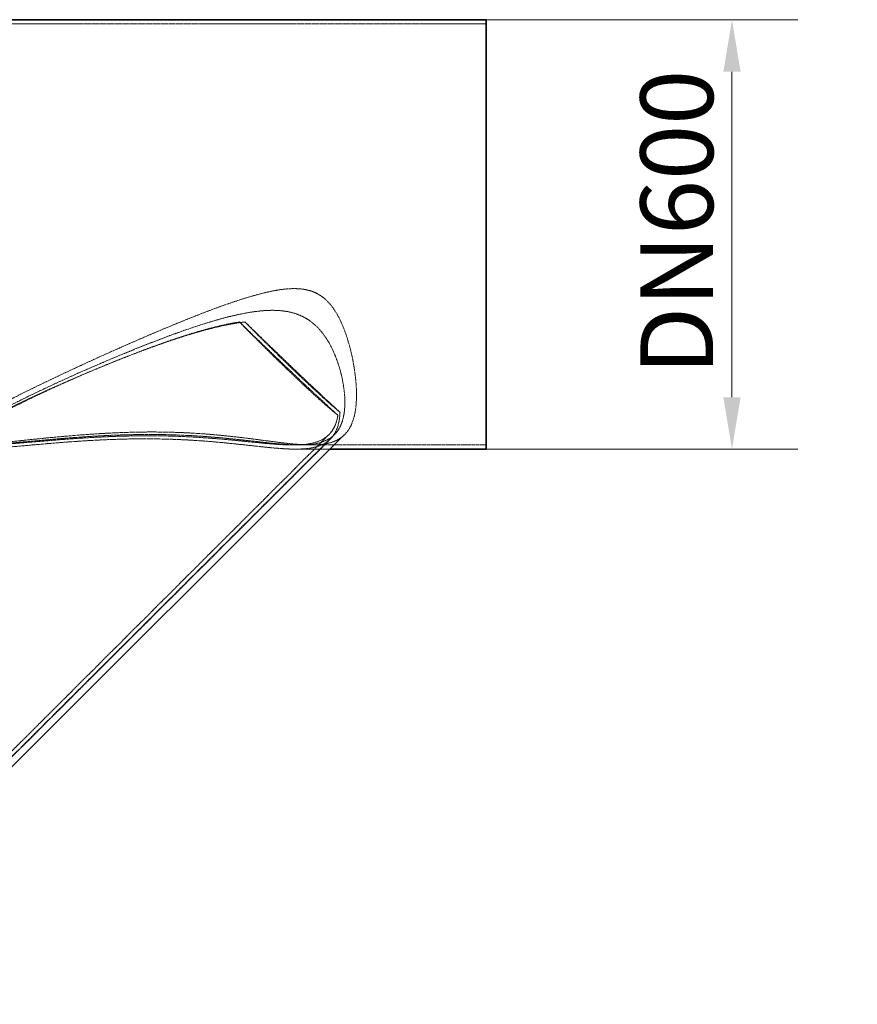
# Model space of a CAD drawing. Units: millimetres. Extents: x 23261 to 34709, y 18543 to 27937.
# Drawn here: x 28076 to 29286, y 20777 to 22199 of the extents above; entities that cross this region are included whole.
import ezdxf

# ---------------------------------------------------------------- set-up
doc = ezdxf.new("R2010")
doc.units = ezdxf.units.MM
doc.linetypes.add('DASHED', pattern=[0.2068, 0.1655, -0.0413])
doc.layers.add('Dimension (ISO)', color=5, linetype='Continuous', lineweight=9, true_color=0x0000ff)
doc.layers.add('Hidden (ISO)', color=1, linetype='DASHED', lineweight=18, true_color=0xff0000)
doc.layers.add('Visible (ISO)', color=7, linetype='Continuous', lineweight=35)
doc.styles.add('Note Text (ISO)', font='tahoma.ttf')
doc.dimstyles.new('Default (ISO)', dxfattribs={"dimscale": 30, "dimtxt": 3.5, "dimasz": 2.5, "dimexe": 3.175, "dimexo": 0, "dimgap": 0.762, "dimtad": 1, "dimdec": 1, "dimrnd": 1e-08, "dimtxsty": 'Note Text (ISO)', "dimcen": 0.09, "dimdle": 10, "dimclrd": 256, "dimclre": 256, "dimclrt": 256, "dimadec": 1, "dimazin": 2, "dimtfac": 1.001486, "dimtmove": 0, "dimatfit": 3, "dimfxl": 1, "dimtolj": 1, "dimtzin": 0, "dimlwd": -1, "dimlwe": -1, "dimarcsym": 0})

# ---------------------------------------------------------------- blocks, each defined once
blk = doc.blocks.new('*D19')
at = {"layer": 'Defpoints', "color": 0, "transparency": 16777216}
for p in [(28749.3, 22198.7), (29104.5, 22198.7), (28749.3, 21578.7)]:
    blk.add_point(p, dxfattribs=at)
at = {"layer": 'Dimension (ISO)', "transparency": 16777216}
for p, q in [((28749.3, 22198.7), (29199.8, 22198.7)), ((29104.5, 21653.7), (29104.5, 22123.7)), ((28749.3, 21578.7), (29199.8, 21578.7))]:
    blk.add_line(p, q, dxfattribs=at)
for points in [[(29092, 22123.7), (29117, 22123.7), (29104.5, 22198.7)], [(29092, 21653.7), (29117, 21653.7), (29104.5, 21578.7)]]:
    blk.add_solid(points, dxfattribs=at)
at = {"layer": 'Dimension (ISO)', "transparency": 16777216, "insert": (28972.3, 21653.7), "char_height": 105, "attachment_point": 1, "rotation": 90, "style": 'Note Text (ISO)'}
blk.add_mtext('\\A1; \\fTahoma|b0|i0;\\H105.0000;DN600', dxfattribs=at)

msp = doc.modelspace()

# ---------------------------------------------------------------- linework, layer by layer
at = {"layer": 'Hidden (ISO)', "ltscale": 13.378466}
msp.add_line((28749.33, 22192.75), (27255.33, 22192.75), dxfattribs=at)
at = {"layer": 'Hidden (ISO)', "ltscale": 13.337285}
msp.add_line((27702.48, 20781.48), (28522.51, 21599.7), dxfattribs=at)
at = {"layer": 'Hidden (ISO)', "ltscale": 13.303902}
msp.add_line((27706.71, 20777.23), (28524.69, 21593.4), dxfattribs=at)
at = {"layer": 'Hidden (ISO)', "ltscale": 12.764349}
msp.add_line((27857.8, 20928.49), (28530.49, 21599.7), dxfattribs=at)
at = {"layer": 'Hidden (ISO)', "ltscale": 0.565292}
msp.add_line((28538.84, 21593.39), (28545.14, 21599.68), dxfattribs=at)
at = {"layer": 'Hidden (ISO)', "ltscale": 14.978101}
msp.add_line((28749.33, 21584.75), (28470.56, 21584.75), dxfattribs=at)
at = {"layer": 'Hidden (ISO)', "ltscale": 3.158375}
msp.add_line((28524.16, 21578.75), (28474.39, 21578.75), dxfattribs=at)
at = {"layer": 'Hidden (ISO)', "ltscale": 1.066131}
msp.add_line((28496.74, 21584.75), (28479.93, 21584.75), dxfattribs=at)
at = {"layer": 'Hidden (ISO)', "ltscale": 12.493718}
msp.add_ellipse((28286.42, 21888.75), major_axis=(303.13, -303.82), ratio=0.0344454, start_param=5.1069209, end_param=5.7100653, dxfattribs=at)
at = {"layer": 'Hidden (ISO)', "ltscale": 12.511738}
msp.add_ellipse((28419.62, 21756.96), major_axis=(134.04, -134.66), ratio=0.0486004, start_param=4.6239633, end_param=5.8495868, dxfattribs=at)
at = {"layer": 'Hidden (ISO)', "ltscale": 11.855664}
msp.add_ellipse((28294.9, 21888.75), major_axis=(309.11, -309.82), ratio=0.0344454, start_param=5.0979427, end_param=5.6537941, dxfattribs=at)
at = {"layer": 'Hidden (ISO)', "ltscale": 13.158278}
msp.add_open_spline([(28266.89, 21603.51), (28283.04, 21603.51), (28299.9, 21603.14), (28325.28, 21601.91), (28333.75, 21601.39), (28350.57, 21600.15), (28358.91, 21599.43), (28375.33, 21597.83), (28383.4, 21596.95), (28399.15, 21595.11), (28406.83, 21594.14), (28421.66, 21592.22), (28428.81, 21591.27), (28442.5, 21589.47), (28449.04, 21588.62), (28460.39, 21587.26), (28465.47, 21586.69), (28475.39, 21585.74), (28480.21, 21585.35), (28489.53, 21584.84), (28494.01, 21584.72), (28502.56, 21584.79), (28506.64, 21585), (28514.32, 21585.79), (28517.94, 21586.38), (28524.71, 21587.97), (28527.86, 21588.97), (28533.67, 21591.41), (28536.34, 21592.84), (28541.21, 21596.09), (28543.41, 21597.92), (28547.7, 21602.28), (28549.8, 21604.95), (28553.52, 21610.99), (28555.14, 21614.35), (28557.89, 21621.74), (28559.02, 21625.77), (28560.78, 21634.48), (28561.41, 21639.15), (28562.2, 21649.05), (28562.36, 21654.29), (28562.2, 21665.25), (28561.9, 21670.97), (28560.84, 21682.77), (28560.09, 21688.85), (28558.16, 21701.24), (28556.98, 21707.55), (28554.43, 21719.15), (28553.05, 21724.77), (28549.78, 21736.36), (28547.9, 21742.35), (28543.53, 21754.32), (28541.05, 21760.3), (28535.38, 21771.84), (28532.18, 21777.39), (28525.55, 21786.65), (28522.05, 21790.78), (28516.02, 21796.29), (28513.88, 21798.01), (28509.35, 21801.15), (28506.96, 21802.55), (28502.01, 21805.01), (28499.43, 21806.07), (28494.12, 21807.81), (28491.4, 21808.5), (28483.17, 21810.09), (28477.57, 21810.49), (28467.64, 21810.49), (28462.87, 21810.2), (28453.17, 21809.15), (28448.24, 21808.39), (28433.51, 21805.65), (28423.79, 21803.2), (28403.7, 21797.56), (28391.4, 21793.62), (28367.05, 21785.21), (28354.98, 21780.74), (28329.04, 21770.82), (28313.4, 21764.56), (28281.66, 21751.47), (28265.55, 21744.64), (28233.63, 21730.82), (28217.8, 21723.83), (28187.16, 21710.08), (28172.35, 21703.31), (28140.55, 21688.57), (28122.19, 21679.9), (28086.23, 21662.45), (28068.64, 21653.67), (28044.18, 21640.92), (28036.37, 21636.75), (28021.65, 21628.62), (28014.73, 21624.67), (28002.06, 21617.04), (27996.31, 21613.36), (27988.84, 21608.11), (27986.55, 21606.4), (27982.43, 21603.09), (27980.61, 21601.48), (27977.34, 21598.16), (27975.95, 21596.44), (27974.31, 21593.28), (27974.05, 21591.84), (27974.8, 21589.38), (27975.82, 21588.35), (27978.97, 21586.72), (27981.11, 21586.12), (27986.89, 21585.13), (27991.04, 21584.84), (28000.72, 21584.69), (28006.24, 21584.85), (28018.19, 21585.47), (28024.6, 21585.94), (28037.77, 21587.04), (28044.52, 21587.68), (28066.26, 21589.81), (28082.8, 21591.59), (28117.67, 21595.15), (28136, 21596.93), (28173.38, 21600), (28192.44, 21601.3), (28230.2, 21603.05), (28248.91, 21603.51), (28266.89, 21603.51)], degree=3, knots=[0, 0, 0, 0, 4.8477163, 4.8477163, 7.2715745, 7.2715745, 9.6954327, 9.6954327, 12.1192908, 12.1192908, 14.543149, 14.543149, 16.9670072, 16.9670072, 19.3908653, 19.3908653, 21.4074825, 21.4074825, 23.4240997, 23.4240997, 25.4407169, 25.4407169, 27.457334, 27.457334, 29.4739512, 29.4739512, 31.4905684, 31.4905684, 33.5071856, 33.5071856, 35.5238027, 35.5238027, 37.8847941, 37.8847941, 40.2457856, 40.2457856, 42.606777, 42.606777, 44.9677684, 44.9677684, 47.3287598, 47.3287598, 49.6897512, 49.6897512, 52.0507426, 52.0507426, 54.411734, 54.411734, 56.3752787, 56.3752787, 58.3388233, 58.3388233, 60.3023679, 60.3023679, 62.2659125, 62.2659125, 63.8739696, 63.8739696, 64.6779982, 64.6779982, 65.4820267, 65.4820267, 66.2860552, 66.2860552, 67.0900838, 67.0900838, 68.6981408, 68.6981408, 70.0694072, 70.0694072, 71.4406736, 71.4406736, 74.1832064, 74.1832064, 77.7221279, 77.7221279, 81.2610494, 81.2610494, 86.1378044, 86.1378044, 91.0145593, 91.0145593, 95.8913142, 95.8913142, 100.7680692, 100.7680692, 107.0068002, 107.0068002, 113.2455312, 113.2455312, 116.3648967, 116.3648967, 119.4842622, 119.4842622, 122.6036277, 122.6036277, 124.1633105, 124.1633105, 125.7229933, 125.7229933, 127.5007432, 127.5007432, 129.2784931, 129.2784931, 131.056243, 131.056243, 132.8339929, 132.8339929, 135.1916513, 135.1916513, 137.5493097, 137.5493097, 139.906968, 139.906968, 142.2646264, 142.2646264, 147.657213, 147.657213, 153.0497996, 153.0497996, 158.4423862, 158.4423862, 163.8349727, 163.8349727, 163.8349727, 163.8349727], dxfattribs=at)
at = {"layer": 'Hidden (ISO)', "ltscale": 12.866116}
msp.add_open_spline([(28263.21, 21599.9), (28246.3, 21599.9), (28228.7, 21599.52), (28193.17, 21598.05), (28175.24, 21596.96), (28140.1, 21594.38), (28122.87, 21592.89), (28090.12, 21589.93), (28074.59, 21588.47), (28054.25, 21586.76), (28047.96, 21586.27), (28035.71, 21585.44), (28029.74, 21585.1), (28018.66, 21584.73), (28013.54, 21584.69), (28004.59, 21585.01), (28000.76, 21585.38), (27995.41, 21586.45), (27993.41, 21587.08), (27990.49, 21588.73), (27989.56, 21589.75), (27988.9, 21592.16), (27989.17, 21593.56), (27990.77, 21596.6), (27992.09, 21598.25), (27996.21, 21602.42), (27999.48, 21605.08), (28007.2, 21610.68), (28011.65, 21613.61), (28021.49, 21619.68), (28026.86, 21622.82), (28038.34, 21629.27), (28044.43, 21632.57), (28063.53, 21642.63), (28077.31, 21649.54), (28105.55, 21663.22), (28120, 21670), (28156.61, 21686.77), (28180.76, 21697.44), (28218.35, 21713.34), (28231.11, 21718.62), (28256.91, 21729), (28269.95, 21734.1), (28296.16, 21743.97), (28309.31, 21748.72), (28335.6, 21757.66), (28348.75, 21761.84), (28368.44, 21767.42), (28374.99, 21769.16), (28388.1, 21772.34), (28394.65, 21773.77), (28407.78, 21776.23), (28414.35, 21777.25), (28427.54, 21778.72), (28434.17, 21779.16), (28446.58, 21779.16), (28452.58, 21778.82), (28464.51, 21777.11), (28470.46, 21775.72), (28478.94, 21772.72), (28481.69, 21771.56), (28487.01, 21768.97), (28489.57, 21767.53), (28496.9, 21762.83), (28501.3, 21759.21), (28509.09, 21751.53), (28512.7, 21747.21), (28519.24, 21738.06), (28522.16, 21733.23), (28527.34, 21723.46), (28529.61, 21718.52), (28533.53, 21708.87), (28535.2, 21704.16), (28538.33, 21694.27), (28539.8, 21688.83), (28542.22, 21678.12), (28543.18, 21672.85), (28545.34, 21657.48), (28545.8, 21647.83), (28545.02, 21634.81), (28544.51, 21630.7), (28543.02, 21623.03), (28542.03, 21619.46), (28539.57, 21612.9), (28538.11, 21609.9), (28534.73, 21604.48), (28532.82, 21602.07), (28526.95, 21596.11), (28522.3, 21592.95), (28511.1, 21588.17), (28504.56, 21586.57), (28489.72, 21584.78), (28481.41, 21584.58), (28467.96, 21585.02), (28463.31, 21585.29), (28453.78, 21585.98), (28448.9, 21586.42), (28437.98, 21587.48), (28431.67, 21588.16), (28418.49, 21589.62), (28411.6, 21590.41), (28397.34, 21591.99), (28389.96, 21592.8), (28374.83, 21594.34), (28367.08, 21595.08), (28351.33, 21596.42), (28343.33, 21597.03), (28327.22, 21598.09), (28319.1, 21598.53), (28294.81, 21599.58), (28278.67, 21599.9), (28263.21, 21599.9)], degree=3, knots=[0, 0, 0, 0, 5.0714991, 5.0714991, 10.1429981, 10.1429981, 15.2144972, 15.2144972, 20.2859963, 20.2859963, 22.4931414, 22.4931414, 24.7002865, 24.7002865, 26.9074317, 26.9074317, 29.1145768, 29.1145768, 30.8064441, 30.8064441, 32.4983114, 32.4983114, 34.1901787, 34.1901787, 35.882046, 35.882046, 38.390146, 38.390146, 40.898246, 40.898246, 43.406346, 43.406346, 45.914446, 45.914446, 50.930646, 50.930646, 55.946846, 55.946846, 63.9687327, 63.9687327, 67.9796761, 67.9796761, 71.9906195, 71.9906195, 76.0015628, 76.0015628, 80.0125062, 80.0125062, 82.0179779, 82.0179779, 84.0234495, 84.0234495, 86.0289212, 86.0289212, 88.0343929, 88.0343929, 89.7527358, 89.7527358, 91.4710787, 91.4710787, 92.3302502, 92.3302502, 93.1894216, 93.1894216, 94.9077645, 94.9077645, 96.6590983, 96.6590983, 98.410432, 98.410432, 100.1617658, 100.1617658, 101.9130995, 101.9130995, 104.0634175, 104.0634175, 106.2137355, 106.2137355, 110.5143715, 110.5143715, 112.6646895, 112.6646895, 114.8150075, 114.8150075, 116.9653255, 116.9653255, 119.1156435, 119.1156435, 122.9530352, 122.9530352, 126.7904268, 126.7904268, 130.6278185, 130.6278185, 132.5465143, 132.5465143, 134.4652101, 134.4652101, 136.7848386, 136.7848386, 139.1044672, 139.1044672, 141.4240957, 141.4240957, 143.7437243, 143.7437243, 146.0633528, 146.0633528, 148.3829814, 148.3829814, 153.0222385, 153.0222385, 153.0222385, 153.0222385], dxfattribs=at)
at = {"layer": 'Hidden (ISO)', "ltscale": 13.371667}
msp.add_open_spline([(28538.5, 21632.03), (28538.49, 21631.76), (28538.48, 21631.5), (28538.15, 21622.94), (28536.82, 21615.54), (28533.38, 21606.1), (28532, 21603.22), (28528.78, 21598.02), (28526.95, 21595.69), (28521.23, 21589.89), (28516.63, 21586.78), (28505.52, 21582.11), (28499, 21580.53), (28484.2, 21578.78), (28475.9, 21578.59), (28462.46, 21579.01), (28457.82, 21579.27), (28448.3, 21579.95), (28443.42, 21580.37), (28432.48, 21581.41), (28426.14, 21582.08), (28412.89, 21583.52), (28405.97, 21584.29), (28391.64, 21585.84), (28384.23, 21586.63), (28369.03, 21588.15), (28361.25, 21588.87), (28345.43, 21590.2), (28337.39, 21590.8), (28321.21, 21591.83), (28313.06, 21592.27), (28288.66, 21593.3), (28272.46, 21593.61), (28256.93, 21593.61), (28240.01, 21593.61), (28222.4, 21593.24), (28186.85, 21591.8), (28168.91, 21590.74), (28133.74, 21588.21), (28116.5, 21586.74), (28083.73, 21583.84), (28068.19, 21582.4), (28047.84, 21580.73), (28041.55, 21580.24), (28029.28, 21579.42), (28023.31, 21579.1), (28012.21, 21578.73), (28007.08, 21578.69), (27998.11, 21579.01), (27994.27, 21579.37), (27988.88, 21580.42), (27986.88, 21581.03), (27983.91, 21582.65), (27982.96, 21583.65), (27982.24, 21586.01), (27982.48, 21587.38), (27984.01, 21590.36), (27985.3, 21591.98), (27988.31, 21595.03), (27989.95, 21596.48), (27993.66, 21599.47), (27995.73, 21601), (28002.47, 21605.72), (28007.68, 21609.01), (28019.19, 21615.84), (28025.48, 21619.37), (28038.91, 21626.6), (28046.04, 21630.31), (28068.39, 21641.61), (28084.52, 21649.36), (28117.55, 21664.67), (28134.45, 21672.22), (28171.22, 21688.19), (28192.89, 21697.27), (28226.56, 21710.7), (28237.98, 21715.14), (28261.07, 21723.82), (28272.74, 21728.06), (28296.2, 21736.21), (28307.98, 21740.1), (28331.54, 21747.33), (28343.32, 21750.68), (28366.85, 21756.52), (28378.58, 21759.03), (28393.96, 21761.44), (28397.61, 21761.94), (28401.26, 21762.37)], degree=3, knots=[109.4902564, 109.4902564, 109.4902564, 109.4902564, 109.6237655, 109.6237655, 113.8404274, 113.8404274, 115.9487583, 115.9487583, 118.0570893, 118.0570893, 121.8884126, 121.8884126, 125.7197359, 125.7197359, 129.5510592, 129.5510592, 131.4667209, 131.4667209, 133.3823826, 133.3823826, 135.7116206, 135.7116206, 138.0408586, 138.0408586, 140.3700966, 140.3700966, 142.6993346, 142.6993346, 145.0285727, 145.0285727, 147.3578107, 147.3578107, 152.0162867, 152.0162867, 152.0162867, 157.0904287, 157.0904287, 162.1645707, 162.1645707, 167.2387127, 167.2387127, 172.3128547, 172.3128547, 174.5220026, 174.5220026, 176.7311506, 176.7311506, 178.9402985, 178.9402985, 181.1494464, 181.1494464, 182.8400419, 182.8400419, 184.5306374, 184.5306374, 186.221233, 186.221233, 187.9118285, 187.9118285, 189.3454278, 189.3454278, 190.7790271, 190.7790271, 193.6462257, 193.6462257, 196.5134243, 196.5134243, 199.3806229, 199.3806229, 205.1150201, 205.1150201, 210.8494173, 210.8494173, 217.9162442, 217.9162442, 221.4496577, 221.4496577, 224.9830712, 224.9830712, 228.5164846, 228.5164846, 232.0498981, 232.0498981, 235.5833116, 235.5833116, 236.6833838, 236.6833838, 236.6833838, 236.6833838], dxfattribs=at)
at = {"layer": 'Hidden (ISO)', "ltscale": 12.72027}
msp.add_open_spline([(28521.08, 21598.35), (28515.5, 21593.31), (28508.37, 21589.8), (28485.34, 21584.14), (28467.27, 21584.19), (28423.23, 21587.48), (28397.4, 21590.62), (28350.67, 21594.69), (28333.92, 21595.89), (28297.37, 21597.64), (28277.55, 21598.08), (28234.66, 21597.95), (28211.35, 21597.21), (28153.5, 21594.15), (28119.97, 21591.25), (28067.14, 21586.82), (28046.25, 21585.16), (28019.85, 21584.59), (28010.86, 21584.89), (28000.2, 21587.39), (27997.53, 21589.12), (27996.91, 21594.07), (27998.79, 21597.09), (28006.97, 21605.01), (28014.16, 21610.07), (28036.41, 21623.88), (28054.27, 21633.39), (28107.73, 21660.11), (28150.08, 21679.22), (28218.85, 21707.94), (28247.93, 21719.46), (28299.73, 21738.04), (28323.85, 21746.03), (28361.83, 21756.23), (28376.82, 21759.71), (28392.18, 21762.16), (28392.73, 21762.24), (28393.28, 21762.33)], degree=3, knots=[149.8167379, 149.8167379, 149.8167379, 149.8167379, 155.1901135, 155.1901135, 163.7768254, 163.7768254, 172.160889, 172.160889, 176.5746093, 176.5746093, 181.5271016, 181.5271016, 187.2328786, 187.2328786, 195.953698, 195.953698, 203.1147661, 203.1147661, 207.7406957, 207.7406957, 211.3290657, 211.3290657, 214.7568849, 214.7568849, 219.0423537, 219.0423537, 225.9536469, 225.9536469, 239.0207136, 239.0207136, 247.7022808, 247.7022808, 254.5130418, 254.5130418, 258.5574408, 258.5574408, 258.7082012, 258.7082012, 258.7082012, 258.7082012], dxfattribs=at)
at = {"layer": 'Hidden (ISO)', "ltscale": 13.337355}
msp.add_open_spline([(28535.44, 21627.81), (28532.32, 21630.2), (28528.49, 21633.33), (28524, 21637.15), (28514.71, 21645.06), (28502.74, 21655.84), (28474.81, 21681.91), (28459.11, 21696.95), (28426.34, 21729.03), (28409.61, 21745.72), (28393.28, 21762.33)], degree=3, knots=[112.4802855, 112.4802855, 112.4802855, 112.4802855, 115.9546261, 115.9546261, 115.9546261, 123.143427, 123.143427, 130.332428, 130.332428, 137.3753026, 137.3753026, 137.3753026, 137.3753026], dxfattribs=at)
at = {"layer": 'Hidden (ISO)', "ltscale": 4.701384}
msp.add_open_spline([(28535.44, 21627.81), (28535.05, 21625.18), (28534.52, 21622.66), (28531.91, 21613), (28528.82, 21606.87), (28524.55, 21601.9), (28523.47, 21600.64), (28522.32, 21599.46), (28521.08, 21598.35)], degree=3, knots=[142.3980431, 142.3980431, 142.3980431, 142.3980431, 143.9493109, 143.9493109, 148.6316013, 148.6316013, 148.6316013, 149.8167379, 149.8167379, 149.8167379, 149.8167379], dxfattribs=at)
at = {"layer": 'Visible (ISO)'}
for p, q in [((28749.33, 22198.75), (27652.52, 22198.75)), ((28749.33, 22198.75), (28749.33, 21578.75)), ((27865.12, 20921.16), (28538.84, 21593.39)), ((28749.33, 21578.75), (28524.16, 21578.75))]:
    msp.add_line(p, q, dxfattribs=at)

# ---------------------------------------------------------------- dimensions: what is measured, and where the dimension line sits
at = {"layer": 'Dimension (ISO)'}
dim = msp.add_linear_dim(base=(29104.51, 22198.75), p1=(28749.33, 21578.75), p2=(28749.33, 22198.75), angle=90, text=' \\fTahoma|b0|i0;\\H105.0000;DN600', dimstyle='Default (ISO)', override={"dimgap": 0.762, "dimdec": 1, "dimtol": 0, "dimlim": 0, "dimtp": 0, "dimtm": 0, "dimtdec": 2, "dimtofl": 0, "dimatfit": 1}, dxfattribs=at)
dim.commit()
dim.dimension.update_dxf_attribs({"geometry": '*D19', "text_midpoint": (29104.51, 21888.75), "dimtype": 160})

doc.saveas('drawing.dxf')
